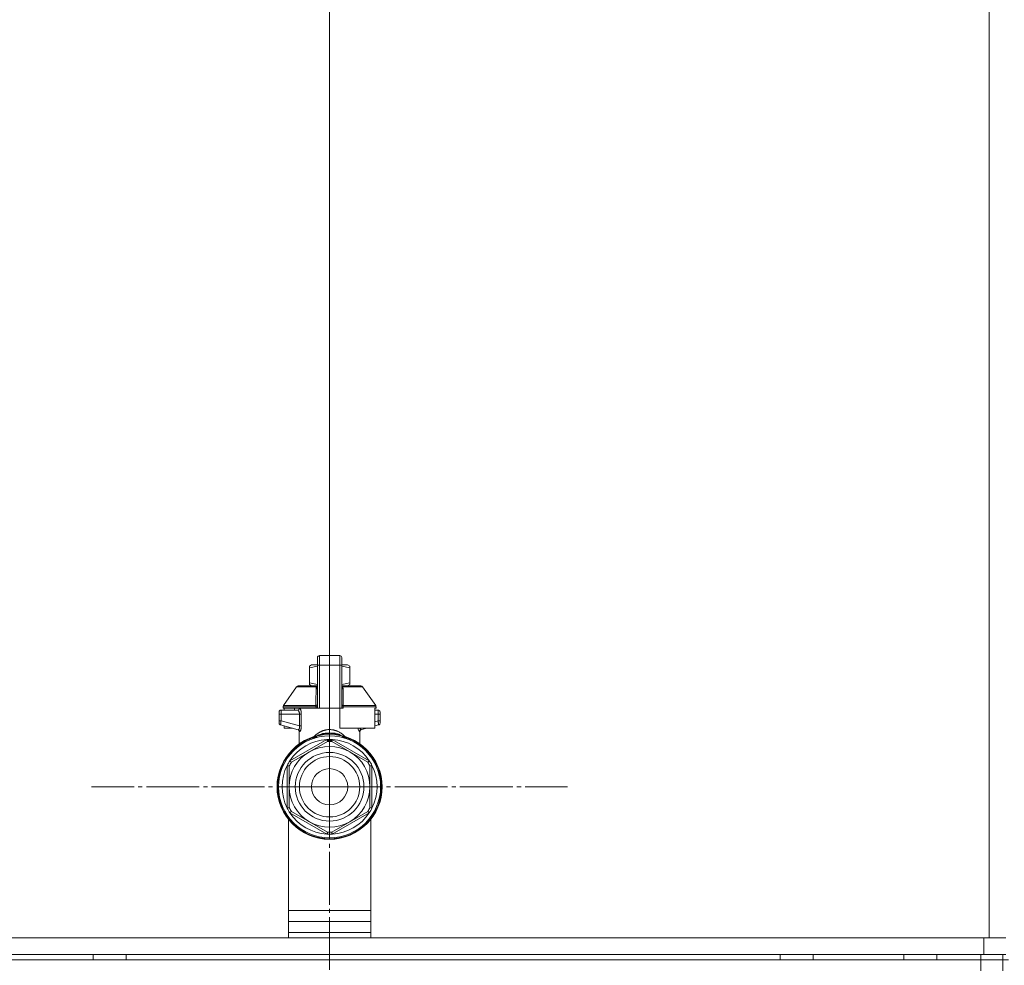
# Model space of a CAD drawing. Units: millimetres. Extents: x 0 to 24398, y -6 to 16800.
# Drawn here: x 19277 to 19635, y 13418 to 13762 of the extents above; entities that cross this region are included whole.
import ezdxf

# ---------------------------------------------------------------- set-up
doc = ezdxf.new("R2010")
doc.units = ezdxf.units.MM
doc.linetypes.add('K5LT_AXLED', pattern=[23.716667, 19.216667, -1.5, 1.5, -1.5])
doc.linetypes.add('K5LT_THIN', pattern=[0])
for name, color, linetype, true_color in [('DIM', 6, 'Continuous', 0xff00ff), ('OSI', 2, 'Continuous', 0xffff00), ('R', 1, 'Continuous', 0xff0000), ('WELDING', 7, 'Continuous', 0xffffff)]:
    doc.layers.add(name, color=color, linetype=linetype, true_color=true_color)

msp = doc.modelspace()

# ---------------------------------------------------------------- linework, layer by layer
at = {"layer": 'DIM', "color": 7, "linetype": 'K5LT_THIN', "lineweight": 13}
msp.add_line((19389.48, 13483.16), (19389.48, 14795.26), dxfattribs=at)
msp.add_line((19389.48, 13483.16), (19389.48, 14795.26), dxfattribs=at)
at = {"layer": 'OSI', "color": 30, "linetype": 'K5LT_AXLED', "lineweight": 13, "true_color": 0xff8000}
for q in [(19389.48, 13569.78), (19302.86, 13483.16), (19389.48, 13396.55), (19476.09, 13483.16)]:
    msp.add_line((19389.48, 13483.16), q, dxfattribs=at)
at = {"layer": 'R', "color": 7, "linetype": 'K5LT_THIN', "lineweight": 13}
for p, q in [((19629.48, 13930.16), (19629.48, 13428.16)), ((19382.13, 13527.09), (19382.94, 13527.56)), ((19385.07, 13527.56), (19382.94, 13527.56)), ((19385.07, 13527.42), (19385.07, 13530.2)), ((19385.07, 13527.56), (19385.07, 13528.73)), ((19385.8, 13530.94), (19393.15, 13530.94)), ((19385.8, 13530.94), (19385.8, 13527.46)), ((19393.15, 13530.94), (19393.15, 13527.46)), ((19393.89, 13530.2), (19393.89, 13527.42)), ((19396.02, 13527.56), (19393.89, 13527.56)), ((19396.83, 13527.09), (19396.02, 13527.56)), ((19382.13, 13526.43), (19382.13, 13527.09)), ((19382.13, 13526.43), (19382.13, 13521.04)), ((19385.07, 13527.42), (19385.07, 13511.83)), ((19393.15, 13527.46), (19385.8, 13527.46)), ((19385.8, 13527.46), (19385.8, 13511.83)), ((19393.15, 13527.46), (19393.15, 13511.83)), ((19393.89, 13511.83), (19393.89, 13527.42)), ((19393.9, 13524.91), (19393.89, 13524.91)), ((19393.9, 13524.72), (19393.89, 13524.72)), ((19393.9, 13524.28), (19393.89, 13524.28)), ((19393.9, 13524.24), (19393.89, 13524.24)), ((19393.9, 13524.72), (19393.9, 13524.91)), ((19393.9, 13524.28), (19393.9, 13524.72)), ((19393.9, 13524.24), (19393.9, 13524.28)), ((19393.9, 13522.32), (19393.9, 13524.24)), ((19396.83, 13526.43), (19396.83, 13527.09)), ((19396.83, 13526.43), (19396.83, 13521.04)), ((19382.13, 13521.04), (19382.13, 13520.38)), ((19382.13, 13520.38), (19382.94, 13519.91)), ((19385.05, 13520.65), (19385.07, 13520.65)), ((19385.05, 13520.61), (19385.05, 13520.65)), ((19385.05, 13520.61), (19385.07, 13520.61)), ((19385.05, 13519.88), (19385.05, 13520.61)), ((19393.9, 13522.32), (19393.89, 13522.32)), ((19393.9, 13522.28), (19393.89, 13522.28)), ((19393.9, 13520.82), (19393.89, 13520.82)), ((19393.9, 13522.28), (19393.9, 13522.32)), ((19393.9, 13519.92), (19393.9, 13520.82)), ((19396.83, 13520.38), (19396.02, 13519.91)), ((19396.83, 13521.04), (19396.83, 13520.38)), ((19372.7, 13512.75), (19377.5, 13519.6)), ((19378.1, 13519.91), (19385.05, 13519.91)), ((19385.05, 13518.78), (19385.05, 13519.88)), ((19385.05, 13519.88), (19385.07, 13519.88)), ((19385.05, 13518.27), (19385.05, 13518.78)), ((19385.05, 13518.78), (19385.07, 13518.78)), ((19385.05, 13518.27), (19385.07, 13518.27)), ((19385.05, 13517.96), (19385.05, 13518.27)), ((19385.05, 13517.96), (19385.07, 13517.96)), ((19385.05, 13517.91), (19385.05, 13517.96)), ((19385.05, 13517.91), (19385.07, 13517.91)), ((19393.9, 13519.92), (19393.89, 13519.92)), ((19393.9, 13519.06), (19393.89, 13519.06)), ((19393.9, 13518.8), (19393.89, 13518.8)), ((19393.9, 13518.77), (19393.89, 13518.77)), ((19393.9, 13518.12), (19393.89, 13518.12)), ((19393.9, 13519.06), (19393.9, 13519.92)), ((19393.9, 13519.91), (19400.85, 13519.91)), ((19393.9, 13518.8), (19393.9, 13519.06)), ((19393.9, 13518.77), (19393.9, 13518.8)), ((19393.9, 13518.12), (19393.9, 13518.77)), ((19406.25, 13512.75), (19401.46, 13519.6)), ((19385.07, 13516.45), (19385.05, 13516.45)), ((19385.05, 13516.45), (19385.05, 13515.79)), ((19385.05, 13515.79), (19385.05, 13515.76)), ((19385.05, 13515.79), (19385.07, 13515.79)), ((19385.05, 13515.76), (19385.07, 13515.76)), ((19385.05, 13515.76), (19385.05, 13515.51)), ((19385.05, 13515.51), (19385.05, 13514.65)), ((19385.05, 13515.51), (19385.07, 13515.51)), ((19385.05, 13514.65), (19385.05, 13513.75)), ((19385.05, 13514.65), (19385.07, 13514.65)), ((19385.05, 13513.75), (19385.07, 13513.75)), ((19393.89, 13516.69), (19393.9, 13516.69)), ((19393.9, 13516.64), (19393.89, 13516.64)), ((19393.9, 13514), (19393.89, 13514)), ((19393.9, 13513.95), (19393.89, 13513.95)), ((19393.9, 13516.64), (19393.9, 13516.69)), ((19393.9, 13514), (19393.9, 13516.64)), ((19393.9, 13513.95), (19393.9, 13514)), ((19371.1, 13510.36), (19371.1, 13509.62)), ((19371.1, 13510.18), (19371.1, 13510.26)), ((19371.1, 13509.62), (19371.1, 13507.12)), ((19371.1, 13509.62), (19371.81, 13509.62)), ((19371.81, 13509.62), (19378.54, 13509.62)), ((19371.81, 13509.62), (19371.81, 13507.12)), ((19377.89, 13511.09), (19371.84, 13511.09)), ((19384.55, 13512.33), (19372.57, 13512.33)), ((19372.57, 13512.33), (19372.57, 13511.83)), ((19384.55, 13511.83), (19372.57, 13511.83)), ((19372.7, 13512.75), (19384.51, 13512.75)), ((19372.98, 13511.83), (19372.98, 13511.09)), ((19376.77, 13511.83), (19376.77, 13511.09)), ((19378.54, 13509.62), (19378.54, 13505.32)), ((19378.54, 13509.62), (19379.2, 13509.62)), ((19379.2, 13509.62), (19379.2, 13505.32)), ((19385.07, 13512.33), (19384.55, 13512.33)), ((19384.55, 13511.83), (19384.55, 13512.33)), ((19385.07, 13511.83), (19384.55, 13511.83)), ((19385.8, 13511.83), (19385.07, 13511.83)), ((19393.15, 13511.83), (19385.8, 13511.83)), ((19393.89, 13511.83), (19393.15, 13511.83)), ((19393.15, 13504.48), (19393.15, 13511.83)), ((19394.41, 13512.33), (19393.89, 13512.33)), ((19394.41, 13511.83), (19393.89, 13511.83)), ((19406.38, 13512.33), (19394.41, 13512.33)), ((19394.41, 13512.33), (19394.41, 13511.83)), ((19394.44, 13512.75), (19406.25, 13512.75)), ((19406.38, 13511.83), (19405.98, 13511.83)), ((19405.98, 13511.83), (19405.98, 13504.48)), ((19407.12, 13511.09), (19405.98, 13511.09)), ((19407.14, 13509.62), (19405.98, 13509.62)), ((19406.38, 13512.33), (19406.38, 13511.83)), ((19407.14, 13507.12), (19407.14, 13509.62)), ((19407.85, 13509.62), (19407.14, 13509.62)), ((19407.85, 13509.62), (19407.85, 13510.36)), ((19407.85, 13510.18), (19407.85, 13510.26)), ((19407.85, 13510.11), (19407.85, 13509.97)), ((19407.85, 13507.12), (19407.85, 13509.62)), ((19371.1, 13507.12), (19371.81, 13507.12)), ((19371.1, 13507.12), (19371.1, 13506.37)), ((19371.81, 13507.12), (19378.54, 13505.32)), ((19407.14, 13507.12), (19405.98, 13506.81)), ((19407.85, 13507.12), (19407.14, 13507.12)), ((19407.85, 13506.37), (19407.85, 13507.12)), ((19371.65, 13505.66), (19371.65, 13505.66)), ((19371.65, 13505.66), (19378.09, 13503.93)), ((19372.98, 13505.3), (19372.98, 13504.48)), ((19372.98, 13504.48), (19376.04, 13504.48)), ((19378.45, 13498.1), (19378.45, 13503.27)), ((19378.54, 13505.32), (19379.2, 13505.32)), ((19389.48, 13503.99), (19389.48, 13502.64)), ((19389.48, 13502.64), (19389.48, 13502.27)), ((19405.98, 13504.48), (19393.15, 13504.48)), ((19400.5, 13498.1), (19400.5, 13503.27)), ((19402.91, 13504.48), (19400.87, 13503.93)), ((19407.31, 13505.66), (19405.98, 13505.3)), ((19375.05, 13492.65), (19388.47, 13500.41)), ((19382.13, 13495.89), (19388.69, 13499.68)), ((19383.26, 13501.18), (19383.25, 13501.23)), ((19383.26, 13501.18), (19383.32, 13501.03)), ((19388.69, 13499.68), (19388.63, 13499.9)), ((19390.33, 13499.9), (19390.27, 13499.68)), ((19390.27, 13499.68), (19396.83, 13495.89)), ((19390.48, 13500.41), (19403.91, 13492.65)), ((19395.69, 13501.18), (19395.64, 13501.03)), ((19395.71, 13501.23), (19395.69, 13501.18)), ((19375.57, 13492.11), (19382.13, 13495.89)), ((19396.83, 13495.89), (19403.39, 13492.11)), ((19375.41, 13492.27), (19375.57, 13492.11)), ((19403.39, 13492.11), (19403.54, 13492.27)), ((19374.04, 13475.41), (19374.04, 13490.92)), ((19374.78, 13490.74), (19374.56, 13490.79)), ((19374.78, 13483.16), (19374.78, 13490.74)), ((19404.39, 13490.79), (19404.18, 13490.74)), ((19404.18, 13490.74), (19404.18, 13483.16)), ((19404.91, 13490.92), (19404.91, 13475.41)), ((19374.78, 13475.59), (19374.78, 13483.16)), ((19404.18, 13483.16), (19404.18, 13475.59)), ((19374.56, 13475.54), (19374.78, 13475.59)), ((19375.57, 13474.22), (19375.41, 13474.06)), ((19382.13, 13470.43), (19375.57, 13474.22)), ((19403.39, 13474.22), (19396.83, 13470.43)), ((19403.54, 13474.06), (19403.39, 13474.22)), ((19404.18, 13475.59), (19404.39, 13475.54)), ((19374.48, 13428.16), (19374.48, 13471.32)), ((19388.47, 13465.92), (19375.05, 13473.67)), ((19388.69, 13466.65), (19382.13, 13470.43)), ((19396.83, 13470.43), (19390.27, 13466.65)), ((19403.91, 13473.67), (19390.48, 13465.92)), ((19404.48, 13471.32), (19404.48, 13428.16)), ((19388.63, 13466.43), (19388.69, 13466.65)), ((19390.27, 13466.65), (19390.33, 13466.43)), ((19374.48, 13438.16), (19404.48, 13438.16)), ((19374.48, 13434.16), (19404.48, 13434.16)), ((18241.48, 13428.16), (19627.48, 13428.16)), ((19374.48, 13428.16), (18241.48, 13428.16)), ((19374.48, 13430.16), (19404.48, 13430.16)), ((19374.48, 13430.16), (19404.48, 13430.16)), ((19629.48, 13428.16), (19404.48, 13428.16)), ((19627.48, 13422.16), (19627.48, 13428.16)), ((19635.48, 13428.16), (19629.48, 13428.16)), ((18241.48, 13422.16), (19627.48, 13422.16)), ((19626.48, 13420.16), (18242.48, 13420.16)), ((19303.48, 13422.16), (19303.48, 13420.16)), ((19315.48, 13422.16), (19315.48, 13420.16)), ((19553.48, 13422.16), (19553.48, 13420.16)), ((19565.48, 13422.16), (19565.48, 13420.16)), ((19598.48, 13422.16), (19598.48, 13420.16)), ((19610.48, 13422.16), (19610.48, 13420.16)), ((19626.48, 13420.16), (19626.48, 13422.16)), ((19626.48, 13420.16), (19626.48, 13416.16)), ((19626.48, 13420.16), (19634.48, 13420.16)), ((19635.48, 13422.16), (19627.48, 13422.16)), ((19634.48, 13420.16), (19634.48, 13422.16)), ((19636.48, 13420.16), (19634.48, 13420.16)), ((19634.48, 13420.16), (19634.48, 13416.16))]:
    msp.add_line(p, q, dxfattribs=at)
for radius in [12.49, 10.99, 6.61]:
    msp.add_circle((19389.48, 13483.16), radius, dxfattribs=at)
for centre, radius, start, end in [((19385.8, 13530.2), 0.735, 90, 180), ((19393.15, 13530.2), 0.735, 0, 90), ((19378.1, 13519.18), 0.735, 90, 145.008), ((19400.85, 13519.18), 0.735, 34.992, 90), ((19371.84, 13510.36), 0.735, 135.9111, 180), ((19371.84, 13510.36), 0.735, 90, 135.9111), ((19373.31, 13512.33), 0.735, 145.008, 180), ((19377.72, 13511.83), 0.735, 270, 0), ((19405.65, 13512.33), 0.735, 0, 34.992), ((19407.12, 13510.36), 0.735, 0, 90), ((19371.84, 13506.37), 0.735, 180, 216.7136), ((19407.12, 13506.37), 0.735, 323.2866, 0), ((19371.84, 13506.37), 0.735, 216.7136, 255), ((19407.12, 13506.37), 0.735, 285, 323.2866), ((19389.48, 13483.16), 19.11, 90, 270), ((19389.48, 13483.16), 18.89, 109.0286, 70.9714), ((19389.48, 13483.16), 18.57, 90, 270), ((19389.48, 13483.16), 17.27, 93.3313, 146.6687), ((19389.48, 13483.16), 17.27, 90, 93.3313), ((19389.48, 13483.16), 16.54, 87.266, 92.734), ((19389.48, 13483.16), 19.11, 270, 90), ((19389.48, 13483.16), 18.57, 270, 90), ((19389.48, 13483.16), 17.27, 86.6687, 90), ((19389.48, 13483.16), 17.27, 33.3313, 86.6687), ((19389.48, 13483.16), 14.7, 120, 180), ((19389.48, 13483.16), 14.7, 60, 120), ((19389.48, 13483.16), 14.7, 0, 60), ((19389.48, 13483.16), 17.27, 146.6687, 153.3313), ((19389.48, 13483.16), 16.54, 147.266, 152.734), ((19389.48, 13483.16), 16.54, 27.266, 32.734), ((19389.48, 13483.16), 17.27, 26.6687, 33.3313), ((19389.48, 13483.16), 17.27, 153.3313, 206.6687), ((19389.48, 13483.16), 17.27, 333.3313, 26.6687), ((19389.48, 13483.16), 14.7, 180, 240), ((19389.48, 13483.16), 14.7, 300, 0), ((19389.48, 13483.16), 17.27, 206.6687, 213.3313), ((19389.48, 13483.16), 16.54, 207.266, 212.734), ((19389.48, 13483.16), 16.54, 327.266, 332.734), ((19389.48, 13483.16), 17.27, 326.6687, 333.3313), ((19389.48, 13483.16), 17.27, 213.3313, 266.6687), ((19389.48, 13483.16), 14.7, 240, 300), ((19389.48, 13483.16), 17.27, 273.3313, 326.6687), ((19389.48, 13483.16), 16.54, 267.266, 272.734), ((19389.48, 13483.16), 17.27, 266.6687, 270), ((19389.48, 13483.16), 17.27, 270, 273.3313)]:
    msp.add_arc(centre, radius, start, end, dxfattribs=at)
for centre, major_axis, ratio, start_param, end_param in [((19385.8, 13527.42), (-0.735, 0), 0.052336, 4.712389, 6.283185), ((19393.15, 13527.42), (0.735, 0), 0.052336, 0, 1.570796), ((19377.89, 13511.83), (0, 0.735), 0.985178, 3.141593, 4.712389)]:
    msp.add_ellipse(centre, major_axis=major_axis, ratio=ratio, start_param=start_param, end_param=end_param, dxfattribs=at)
at = {"layer": 'WELDING', "color": 7, "linetype": 'K5LT_THIN', "lineweight": 13}
for p, q in [((19385.07, 13527.06), (19382.13, 13526.43)), ((19396.83, 13526.43), (19393.89, 13527.06)), ((19385.05, 13520.41), (19382.13, 13521.04)), ((19396.83, 13521.04), (19393.9, 13520.41)), ((19384.83, 13519.6), (19377.5, 13519.6)), ((19384.57, 13518.76), (19384.82, 13518.84)), ((19384.82, 13518.84), (19384.93, 13518.92)), ((19384.83, 13519.6), (19385.05, 13519.75)), ((19385.05, 13519.55), (19384.83, 13519.6)), ((19384.93, 13518.92), (19384.94, 13518.93)), ((19384.94, 13518.93), (19384.96, 13518.95)), ((19384.94, 13518.93), (19384.94, 13518.93)), ((19384.96, 13518.95), (19384.99, 13518.98)), ((19384.99, 13518.98), (19385.04, 13519.05)), ((19385.04, 13519.05), (19385.05, 13519.09)), ((19393.9, 13519.74), (19394.12, 13519.6)), ((19394.12, 13519.6), (19393.9, 13519.55)), ((19393.92, 13519.05), (19393.9, 13519.09)), ((19393.96, 13518.98), (19393.92, 13519.05)), ((19393.99, 13518.95), (19393.96, 13518.98)), ((19394.01, 13518.93), (19393.99, 13518.95)), ((19394.02, 13518.93), (19394.01, 13518.93)), ((19394.02, 13518.92), (19394.02, 13518.93)), ((19394.14, 13518.84), (19394.02, 13518.92)), ((19394.12, 13519.6), (19401.46, 13519.6)), ((19394.39, 13518.76), (19394.14, 13518.84)), ((19371.1, 13510.26), (19371.1, 13510.26)), ((19371.1, 13510.18), (19371.1, 13510.18)), ((19407.12, 13511.09), (19407.12, 13511.09)), ((19407.12, 13511.09), (19407.12, 13511.09)), ((19407.12, 13511.09), (19407.12, 13511.09)), ((19407.12, 13511.09), (19407.12, 13511.09)), ((19407.12, 13511.09), (19407.12, 13511.09)), ((19407.12, 13511.09), (19407.12, 13511.09)), ((19407.12, 13511.09), (19407.12, 13511.09)), ((19407.12, 13511.09), (19407.12, 13511.09)), ((19407.12, 13511.09), (19407.12, 13511.09)), ((19407.12, 13511.09), (19407.12, 13511.09)), ((19407.12, 13511.09), (19407.12, 13511.09)), ((19407.12, 13511.09), (19407.13, 13511.09)), ((19407.13, 13511.09), (19407.14, 13511.09)), ((19407.14, 13511.09), (19407.15, 13511.09)), ((19407.15, 13511.09), (19407.19, 13511.09)), ((19407.19, 13511.09), (19407.27, 13511.08)), ((19407.27, 13511.08), (19407.34, 13511.06)), ((19407.79, 13510.64), (19407.65, 13510.87)), ((19407.79, 13510.64), (19407.65, 13510.87)), ((19407.8, 13510.63), (19407.79, 13510.64)), ((19371.14, 13506.12), (19371.18, 13506.05)), ((19371.65, 13505.66), (19371.41, 13505.77)), ((19371.65, 13505.66), (19371.65, 13505.66)), ((19377.91, 13503.98), (19378.24, 13503.79)), ((19378.24, 13503.79), (19378.3, 13503.71)), ((19378.3, 13503.71), (19378.31, 13503.7)), ((19378.31, 13503.7), (19378.32, 13503.69)), ((19378.32, 13503.69), (19378.34, 13503.66)), ((19378.34, 13503.66), (19378.38, 13503.59)), ((19378.38, 13503.59), (19378.43, 13503.44)), ((19378.43, 13503.44), (19378.45, 13503.27)), ((19386.95, 13502.52), (19386.38, 13502.37)), ((19387.21, 13502.57), (19386.95, 13502.52)), ((19387.33, 13502.59), (19387.21, 13502.57)), ((19387.39, 13502.6), (19387.33, 13502.59)), ((19387.42, 13502.61), (19387.39, 13502.6)), ((19387.87, 13502.5), (19387.41, 13502.41)), ((19387.91, 13502.67), (19387.42, 13502.61)), ((19388.08, 13502.53), (19387.87, 13502.5)), ((19388.28, 13502.69), (19387.91, 13502.67)), ((19388.31, 13502.46), (19387.97, 13502.39)), ((19388.18, 13502.55), (19388.08, 13502.53)), ((19388.24, 13502.55), (19388.18, 13502.55)), ((19388.26, 13502.56), (19388.24, 13502.55)), ((19388.64, 13502.6), (19388.26, 13502.56)), ((19388.45, 13502.7), (19388.28, 13502.69)), ((19388.48, 13502.49), (19388.31, 13502.46)), ((19388.53, 13502.7), (19388.45, 13502.7)), ((19388.55, 13502.5), (19388.48, 13502.49)), ((19388.57, 13502.7), (19388.53, 13502.7)), ((19388.59, 13502.51), (19388.55, 13502.5)), ((19388.59, 13502.7), (19388.57, 13502.7)), ((19388.66, 13502.7), (19388.59, 13502.7)), ((19388.61, 13502.51), (19388.59, 13502.51)), ((19388.86, 13502.56), (19388.61, 13502.51)), ((19389.48, 13502.64), (19388.64, 13502.6)), ((19389.05, 13502.68), (19388.66, 13502.7)), ((19389.12, 13502.6), (19388.86, 13502.56)), ((19389.3, 13502.66), (19389.05, 13502.68)), ((19389.31, 13502.62), (19389.12, 13502.6)), ((19389.48, 13502.64), (19389.3, 13502.66)), ((19389.48, 13502.64), (19389.31, 13502.62)), ((19389.78, 13502.67), (19389.48, 13502.64)), ((19389.54, 13502.64), (19389.48, 13502.64)), ((19389.67, 13502.64), (19389.48, 13502.64)), ((19389.77, 13502.61), (19389.54, 13502.64)), ((19390.17, 13502.61), (19389.67, 13502.64)), ((19390.05, 13502.56), (19389.77, 13502.61)), ((19390.06, 13502.69), (19389.78, 13502.67)), ((19390.2, 13502.54), (19390.05, 13502.56)), ((19390.21, 13502.7), (19390.06, 13502.69)), ((19390.43, 13502.59), (19390.17, 13502.61)), ((19390.27, 13502.53), (19390.2, 13502.54)), ((19390.29, 13502.7), (19390.21, 13502.7)), ((19390.31, 13502.52), (19390.27, 13502.53)), ((19390.33, 13502.7), (19390.29, 13502.7)), ((19390.33, 13502.52), (19390.31, 13502.52)), ((19390.34, 13502.7), (19390.33, 13502.7)), ((19390.36, 13502.51), (19390.33, 13502.52)), ((19390.72, 13502.69), (19390.34, 13502.7)), ((19390.7, 13502.45), (19390.36, 13502.51)), ((19390.56, 13502.57), (19390.43, 13502.59)), ((19390.63, 13502.57), (19390.56, 13502.57)), ((19390.66, 13502.56), (19390.63, 13502.57)), ((19390.68, 13502.56), (19390.66, 13502.56)), ((19391.18, 13502.48), (19390.68, 13502.56)), ((19391.05, 13502.37), (19390.7, 13502.45)), ((19391.1, 13502.67), (19390.72, 13502.69)), ((19391.31, 13502.64), (19391.1, 13502.67)), ((19391.62, 13502.39), (19391.18, 13502.48)), ((19391.42, 13502.63), (19391.31, 13502.64)), ((19391.47, 13502.62), (19391.42, 13502.63)), ((19391.5, 13502.61), (19391.47, 13502.62)), ((19391.69, 13502.58), (19391.5, 13502.61)), ((19392.37, 13502.43), (19391.69, 13502.58)), ((19399.91, 13504), (19399.82, 13504.48)), ((19400.34, 13503.22), (19399.91, 13504)), ((19400.87, 13503.93), (19400.46, 13504.48)), ((19400.52, 13503.44), (19400.5, 13503.27)), ((19400.57, 13503.59), (19400.52, 13503.44)), ((19400.61, 13503.66), (19400.57, 13503.59)), ((19400.63, 13503.69), (19400.61, 13503.66)), ((19400.64, 13503.7), (19400.63, 13503.69)), ((19400.65, 13503.71), (19400.64, 13503.7)), ((19400.72, 13503.79), (19400.65, 13503.71)), ((19401.05, 13503.98), (19400.72, 13503.79)), ((19384.28, 13501.5), (19383.26, 13501.18)), ((19383.45, 13500.77), (19383.4, 13500.71)), ((19384.82, 13501.61), (19383.65, 13501.06)), ((19383.97, 13500.89), (19384.88, 13501.6)), ((19385.69, 13501.86), (19384.28, 13501.5)), ((19384.59, 13501.54), (19384.58, 13501.53)), ((19384.58, 13501.53), (19384.58, 13501.53)), ((19385.74, 13501.87), (19384.59, 13501.54)), ((19384.84, 13501.63), (19384.83, 13501.62)), ((19385.29, 13501.9), (19384.84, 13501.63)), ((19384.88, 13501.6), (19385.05, 13501.69)), ((19385.32, 13501.81), (19385.19, 13501.76)), ((19385.51, 13502.02), (19385.29, 13501.9)), ((19385.54, 13501.88), (19385.32, 13501.81)), ((19385.62, 13502.08), (19385.51, 13502.02)), ((19385.71, 13501.94), (19385.54, 13501.88)), ((19385.68, 13502.1), (19385.62, 13502.08)), ((19385.71, 13502.12), (19385.68, 13502.1)), ((19386.38, 13502.37), (19385.71, 13502.12)), ((19385.86, 13501.99), (19385.71, 13501.94)), ((19386.46, 13502.04), (19385.79, 13501.88)), ((19386.04, 13502.04), (19385.86, 13501.99)), ((19386.33, 13502.13), (19386.04, 13502.04)), ((19386.61, 13502.21), (19386.33, 13502.13)), ((19386.35, 13502.02), (19386.37, 13502.02)), ((19387.03, 13502.18), (19386.46, 13502.04)), ((19386.51, 13502.04), (19387.2, 13502.14)), ((19386.74, 13502.24), (19386.61, 13502.21)), ((19386.81, 13502.26), (19386.74, 13502.24)), ((19386.84, 13502.27), (19386.81, 13502.26)), ((19387.41, 13502.41), (19386.84, 13502.27)), ((19387.28, 13502.24), (19387.03, 13502.18)), ((19387.2, 13502.14), (19387.2, 13502.14)), ((19387.2, 13502.14), (19387.2, 13502.14)), ((19387.2, 13502.14), (19387.21, 13502.14)), ((19387.21, 13502.14), (19387.21, 13502.14)), ((19387.21, 13502.14), (19387.21, 13502.14)), ((19387.4, 13502.26), (19387.28, 13502.24)), ((19387.46, 13502.28), (19387.4, 13502.26)), ((19387.49, 13502.28), (19387.46, 13502.28)), ((19387.97, 13502.39), (19387.49, 13502.28)), ((19388.72, 13500.05), (19388.58, 13500.03)), ((19388.73, 13499.97), (19388.72, 13500.05)), ((19388.73, 13499.87), (19388.73, 13499.97)), ((19388.73, 13499.68), (19388.73, 13499.87)), ((19390.22, 13499.87), (19390.23, 13499.97)), ((19390.22, 13499.68), (19390.22, 13499.87)), ((19390.23, 13499.97), (19390.23, 13500.05)), ((19391.25, 13502.33), (19391.05, 13502.37)), ((19391.36, 13502.31), (19391.25, 13502.33)), ((19391.41, 13502.3), (19391.36, 13502.31)), ((19391.44, 13502.29), (19391.41, 13502.3)), ((19393.16, 13501.88), (19391.44, 13502.29)), ((19391.86, 13502.33), (19391.62, 13502.39)), ((19391.76, 13502.14), (19391.75, 13502.14)), ((19391.75, 13502.14), (19391.75, 13502.14)), ((19392.45, 13502.04), (19391.76, 13502.14)), ((19391.98, 13502.3), (19391.86, 13502.33)), ((19392.05, 13502.28), (19391.98, 13502.3)), ((19392.08, 13502.28), (19392.05, 13502.28)), ((19392.41, 13502.19), (19392.08, 13502.28)), ((19392.81, 13502.29), (19392.37, 13502.43)), ((19392.67, 13502.11), (19392.41, 13502.19)), ((19392.6, 13502.02), (19392.58, 13502.02)), ((19392.86, 13502.06), (19392.67, 13502.11)), ((19393.03, 13502.21), (19392.81, 13502.29)), ((19393.02, 13502.01), (19392.86, 13502.06)), ((19393.18, 13501.96), (19393.02, 13502.01)), ((19393.14, 13502.16), (19393.03, 13502.21)), ((19393.19, 13502.14), (19393.14, 13502.16)), ((19393.39, 13501.89), (19393.18, 13501.96)), ((19393.22, 13502.13), (19393.19, 13502.14)), ((19394.38, 13501.54), (19393.21, 13501.87)), ((19394.12, 13501.62), (19393.22, 13502.13)), ((19393.59, 13501.78), (19393.26, 13501.86)), ((19393.77, 13501.76), (19393.39, 13501.89)), ((19395.69, 13501.18), (19393.59, 13501.78)), ((19394.19, 13501.53), (19393.9, 13501.69)), ((19395.3, 13501.06), (19394.14, 13501.61)), ((19394.99, 13500.89), (19394.19, 13501.53)), ((19394.38, 13501.54), (19394.38, 13501.53)), ((19395.56, 13500.7), (19395.5, 13500.77)), ((19390.24, 13466.64), (19390.24, 13465.91))]:
    msp.add_line(p, q, dxfattribs=at)
for centre, radius, start, end in [((19379.7, 13507.29), 4.21, 252.775, 255.1366), ((19399.7, 13505.73), 2.59, 284.1231, 287.9651), ((19390.15, 13498.66), 1.39, 80.948, 86.6607), ((19739.51, 13466.29), 350.8, 179.9418, 180.062)]:
    msp.add_arc(centre, radius, start, end, dxfattribs=at)
for points in [[(19384.51, 13512.75), (19384.51, 13513.42), (19384.53, 13514.76), (19384.54, 13516.77), (19384.55, 13518.09), (19384.57, 13518.76)], [(19378.09, 13503.93), (19378.19, 13503.9), (19378.38, 13503.8), (19378.57, 13503.54), (19378.62, 13503.33), (19378.62, 13503.22)], [(19390.23, 13500.05), (19390.15, 13500.05), (19389.98, 13500.06), (19389.73, 13500.07), (19389.56, 13500.07), (19389.48, 13500.07)]]:
    msp.add_open_spline(points, degree=3, dxfattribs=at)
for points, knots in [([(19384.83, 13519.6), (19384.79, 13519.54), (19384.72, 13519.42), (19384.66, 13519.26), (19384.62, 13519.14), (19384.6, 13519.04), (19384.58, 13518.95), (19384.57, 13518.85), (19384.57, 13518.79), (19384.57, 13518.76)], [0, 0, 0, 0, 2.395239, 4.274993, 5.567834, 6.639667, 7.701661, 8.821772, 10, 10, 10, 10]), ([(19394.39, 13518.76), (19394.39, 13518.83), (19394.38, 13518.96), (19394.34, 13519.15), (19394.28, 13519.32), (19394.21, 13519.47), (19394.15, 13519.56), (19394.12, 13519.6)], [0, 0, 0, 0, 1.979686, 3.687417, 5.341244, 6.773813, 8, 8, 8, 8]), ([(19394.44, 13512.75), (19394.44, 13513.19), (19394.43, 13514.01), (19394.42, 13515.25), (19394.41, 13516.82), (19394.4, 13518), (19394.39, 13518.76)], [0, 0, 0, 0, 1.507678, 2.873611, 4.329758, 7, 7, 7, 7]), ([(19371.15, 13510.63), (19371.16, 13510.64), (19371.16, 13510.65), (19371.17, 13510.68), (19371.18, 13510.69), (19371.2, 13510.72), (19371.21, 13510.73), (19371.23, 13510.77), (19371.24, 13510.78), (19371.26, 13510.82), (19371.27, 13510.83), (19371.29, 13510.85), (19371.3, 13510.86), (19371.31, 13510.87)], [0, 0, 0, 0, 0.703941, 0.703941, 1.407881, 1.407881, 2.407881, 2.407881, 3.407881, 3.407881, 4.407881, 4.407881, 4.999686, 4.999686, 4.999686, 4.999686]), ([(19371.84, 13511.09), (19371.84, 13511.09), (19371.84, 13511.09), (19371.82, 13511.09), (19371.79, 13511.09), (19371.75, 13511.09), (19371.73, 13511.09), (19371.69, 13511.08), (19371.67, 13511.07), (19371.63, 13511.06), (19371.61, 13511.06), (19371.57, 13511.04), (19371.55, 13511.03), (19371.53, 13511.03)], [0.00018, 0.00018, 0.00018, 0.00018, 0.002521, 0.002521, 0.802521, 0.802521, 1.602521, 1.602521, 2.402521, 2.402521, 3.202521, 3.202521, 4, 4, 4, 4]), ([(19371.82, 13510.66), (19371.82, 13510.6), (19371.82, 13510.47), (19371.81, 13510.2), (19371.81, 13509.92), (19371.81, 13509.7), (19371.81, 13509.62)], [0, 0, 0, 0, 1.633227, 3.051323, 5.621957, 7, 7, 7, 7]), ([(19371.84, 13511.09), (19371.84, 13511.09), (19371.83, 13511.08), (19371.83, 13511.02), (19371.82, 13510.93), (19371.82, 13510.81), (19371.82, 13510.72), (19371.82, 13510.66)], [0, 0, 0, 0, 1.845225, 3.475148, 4.912649, 6.420933, 8, 8, 8, 8]), ([(19377.89, 13511.09), (19377.92, 13511.09), (19377.97, 13511.08), (19378.05, 13511.02), (19378.12, 13510.95), (19378.18, 13510.87), (19378.23, 13510.78), (19378.29, 13510.68), (19378.35, 13510.56), (19378.4, 13510.41), (19378.45, 13510.25), (19378.49, 13510.1), (19378.51, 13509.96), (19378.52, 13509.85), (19378.53, 13509.76), (19378.53, 13509.68), (19378.54, 13509.64), (19378.54, 13509.62)], [0, 0, 0, 0, 2.166132, 3.978339, 5.345502, 6.585937, 7.741111, 8.975076, 10.291451, 11.723107, 13.163591, 14.473705, 15.515114, 16.321342, 17.081766, 17.641318, 18, 18, 18, 18]), ([(19379.2, 13509.62), (19379.19, 13509.75), (19379.19, 13509.98), (19379.16, 13510.26), (19379.13, 13510.48), (19379.11, 13510.63), (19379.08, 13510.76), (19379.05, 13510.9), (19379.02, 13511.04), (19378.98, 13511.19), (19378.93, 13511.33), (19378.88, 13511.47), (19378.82, 13511.59), (19378.76, 13511.7), (19378.71, 13511.78), (19378.66, 13511.82), (19378.63, 13511.83), (19378.62, 13511.83)], [0, 0, 0, 0, 1.969916, 3.587862, 4.661574, 5.541007, 6.25779, 7.095635, 8.059153, 9.151949, 10.245208, 11.438457, 12.701053, 14.040653, 15.547691, 16.857571, 18, 18, 18, 18]), ([(19378.62, 13511.83), (19378.63, 13511.83), (19378.67, 13511.82), (19378.72, 13511.75), (19378.78, 13511.67), (19378.83, 13511.57), (19378.89, 13511.43), (19378.96, 13511.25), (19379.01, 13511.06), (19379.06, 13510.87), (19379.1, 13510.68), (19379.13, 13510.5), (19379.15, 13510.35), (19379.16, 13510.22), (19379.17, 13510.13), (19379.18, 13510.04), (19379.19, 13509.96), (19379.19, 13509.88), (19379.19, 13509.77), (19379.19, 13509.68), (19379.2, 13509.62)], [0, 0, 0, 0, 1.898827, 3.534696, 4.942123, 6.395407, 8.08868, 9.794644, 11.52342, 12.874807, 14.301562, 15.501399, 16.599766, 17.304901, 17.891165, 18.428625, 18.941435, 19.40687, 19.891096, 21, 21, 21, 21]), ([(19385.07, 13513.18), (19385.07, 13513.13), (19385.04, 13513.05), (19384.97, 13512.95), (19384.88, 13512.88), (19384.78, 13512.83), (19384.65, 13512.78), (19384.56, 13512.76), (19384.51, 13512.75)], [0, 0, 0, 0, 2.13608, 3.773885, 4.992751, 6.264797, 7.626991, 9, 9, 9, 9]), ([(19384.55, 13512.33), (19384.55, 13512.37), (19384.54, 13512.45), (19384.54, 13512.56), (19384.53, 13512.66), (19384.52, 13512.72), (19384.51, 13512.75)], [0, 0, 0, 0, 1.931028, 3.622937, 5.232888, 7, 7, 7, 7]), ([(19393.89, 13513.18), (19393.89, 13513.13), (19393.91, 13513.05), (19393.99, 13512.95), (19394.08, 13512.88), (19394.18, 13512.83), (19394.3, 13512.78), (19394.4, 13512.76), (19394.44, 13512.75)], [0, 0, 0, 0, 2.136512, 3.774603, 4.993778, 6.266246, 7.628155, 9, 9, 9, 9]), ([(19394.44, 13512.75), (19394.44, 13512.72), (19394.43, 13512.66), (19394.42, 13512.55), (19394.41, 13512.44), (19394.41, 13512.37), (19394.41, 13512.33)], [0, 0, 0, 0, 1.943011, 3.641753, 5.245993, 7, 7, 7, 7]), ([(19407.12, 13511.09), (19407.12, 13511.09), (19407.12, 13511.09), (19407.14, 13511.09), (19407.16, 13511.09), (19407.2, 13511.09), (19407.22, 13511.09), (19407.26, 13511.08), (19407.28, 13511.07), (19407.33, 13511.06), (19407.35, 13511.06), (19407.39, 13511.04), (19407.41, 13511.03), (19407.42, 13511.03)], [0.001357, 0.001357, 0.001357, 0.001357, 0.003104, 0.003104, 0.803104, 0.803104, 1.603104, 1.603104, 2.403104, 2.403104, 3.203104, 3.203104, 4, 4, 4, 4]), ([(19407.14, 13510.66), (19407.13, 13510.73), (19407.13, 13510.83), (19407.13, 13510.95), (19407.12, 13511.03), (19407.12, 13511.08), (19407.12, 13511.09), (19407.12, 13511.09)], [0, 0, 0, 0, 1.866956, 3.488032, 4.932491, 6.426329, 8, 8, 8, 8]), ([(19407.14, 13509.62), (19407.14, 13509.71), (19407.14, 13509.88), (19407.14, 13510.11), (19407.14, 13510.31), (19407.14, 13510.5), (19407.14, 13510.61), (19407.14, 13510.66)], [0, 0, 0, 0, 1.844551, 3.473902, 4.910875, 6.419575, 8, 8, 8, 8]), ([(19371.14, 13506.14), (19371.14, 13506.13), (19371.15, 13506.12), (19371.16, 13506.09), (19371.16, 13506.07), (19371.18, 13506.04), (19371.18, 13506.03), (19371.2, 13506), (19371.21, 13505.99), (19371.23, 13505.96), (19371.24, 13505.94), (19371.25, 13505.93)], [0, 0, 0, 0, 1.375953, 1.375953, 2.975953, 2.975953, 4.575953, 4.575953, 6.175953, 6.175953, 7.999854, 7.999854, 7.999854, 7.999854]), ([(19371.81, 13507.12), (19371.8, 13507.03), (19371.78, 13506.86), (19371.75, 13506.62), (19371.72, 13506.42), (19371.7, 13506.18), (19371.67, 13505.97), (19371.66, 13505.82), (19371.65, 13505.74), (19371.65, 13505.68), (19371.65, 13505.66), (19371.65, 13505.66), (19371.65, 13505.66)], [0, 0, 0, 0, 1.570129, 2.936906, 4.140556, 5.366717, 7.797268, 8.988169, 10.161264, 11.406091, 12.343406, 13, 13, 13, 13]), ([(19407.31, 13505.66), (19407.31, 13505.66), (19407.31, 13505.67), (19407.31, 13505.74), (19407.3, 13505.82), (19407.29, 13505.93), (19407.27, 13506.07), (19407.25, 13506.23), (19407.23, 13506.4), (19407.21, 13506.6), (19407.18, 13506.8), (19407.16, 13506.97), (19407.15, 13507.07), (19407.14, 13507.12)], [0, 0, 0, 0, 1.640217, 3.065192, 4.31845, 5.577169, 6.856176, 8.120299, 9.426525, 10.75964, 12.090408, 13.170399, 14, 14, 14, 14]), ([(19407.82, 13506.14), (19407.81, 13506.13), (19407.81, 13506.12), (19407.8, 13506.09), (19407.79, 13506.07), (19407.78, 13506.04), (19407.77, 13506.03), (19407.75, 13506), (19407.75, 13505.99), (19407.73, 13505.96), (19407.72, 13505.94), (19407.71, 13505.93)], [0, 0, 0, 0, 1.395346, 1.395346, 2.995346, 2.995346, 4.595346, 4.595346, 6.195346, 6.195346, 7.999867, 7.999867, 7.999867, 7.999867]), ([(19378.54, 13505.32), (19378.55, 13505.24), (19378.56, 13505.09), (19378.56, 13504.9), (19378.55, 13504.75), (19378.53, 13504.62), (19378.5, 13504.49), (19378.46, 13504.35), (19378.41, 13504.23), (19378.36, 13504.13), (19378.3, 13504.04), (19378.24, 13503.97), (19378.16, 13503.93), (19378.11, 13503.92), (19378.09, 13503.93)], [0, 0, 0, 0, 1.567985, 2.808602, 3.72185, 4.562391, 5.576811, 6.756063, 7.952005, 9.08044, 10.230657, 11.566318, 13.182846, 15, 15, 15, 15]), ([(19379.2, 13505.32), (19379.19, 13505.2), (19379.19, 13504.99), (19379.17, 13504.73), (19379.15, 13504.55), (19379.13, 13504.41), (19379.11, 13504.3), (19379.09, 13504.21), (19379.07, 13504.12), (19379.05, 13504.03), (19379.02, 13503.93), (19378.99, 13503.8), (19378.94, 13503.67), (19378.89, 13503.54), (19378.84, 13503.43), (19378.8, 13503.36), (19378.76, 13503.31), (19378.74, 13503.28), (19378.71, 13503.26), (19378.7, 13503.24), (19378.68, 13503.23), (19378.66, 13503.22), (19378.64, 13503.22), (19378.63, 13503.22), (19378.62, 13503.22)], [0, 0, 0, 0, 2.600324, 4.626402, 5.957535, 6.992138, 7.856225, 8.660452, 9.411244, 10.183293, 11.091272, 12.376435, 13.951017, 15.690509, 17.261945, 18.616902, 19.700032, 20.596625, 21.357061, 22.031412, 22.619677, 23.273348, 24.017577, 25, 25, 25, 25]), ([(19389.48, 13503.99), (19389.33, 13503.99), (19389.05, 13503.98), (19388.67, 13503.94), (19388.35, 13503.9), (19388.09, 13503.85), (19387.86, 13503.8), (19387.64, 13503.74), (19387.42, 13503.68), (19387.17, 13503.6), (19386.89, 13503.5), (19386.57, 13503.36), (19386.25, 13503.21), (19385.93, 13503.04), (19385.61, 13502.86), (19385.31, 13502.66), (19385.03, 13502.46), (19384.77, 13502.27), (19384.5, 13502.05), (19384.24, 13501.82), (19383.96, 13501.56), (19383.77, 13501.37), (19383.67, 13501.26)], [0, 0, 0, 0, 1.487213, 2.802984, 3.889311, 4.729223, 5.494163, 6.253534, 7.024305, 7.867267, 8.938436, 10.135092, 11.403339, 12.632426, 13.949997, 15.274606, 16.435289, 17.624802, 18.792292, 20.089864, 21.404569, 23, 23, 23, 23]), ([(19395.28, 13501.26), (19395.2, 13501.35), (19395.03, 13501.52), (19394.8, 13501.74), (19394.58, 13501.94), (19394.37, 13502.12), (19394.07, 13502.36), (19393.73, 13502.61), (19393.36, 13502.85), (19393.03, 13503.04), (19392.66, 13503.24), (19392.28, 13503.41), (19391.91, 13503.56), (19391.58, 13503.67), (19391.29, 13503.75), (19391.02, 13503.82), (19390.74, 13503.87), (19390.46, 13503.92), (19390.15, 13503.96), (19389.82, 13503.98), (19389.59, 13503.99), (19389.48, 13503.99)], [0, 0, 0, 0, 1.283879, 2.431259, 3.442141, 4.352439, 5.298652, 7.396906, 8.583745, 9.825337, 11.266543, 12.702027, 14.044981, 15.139738, 16.095053, 17.013694, 17.905969, 18.797746, 19.808943, 20.876361, 22, 22, 22, 22]), ([(19400.87, 13503.93), (19400.78, 13503.91), (19400.63, 13503.83), (19400.47, 13503.67), (19400.36, 13503.47), (19400.33, 13503.31), (19400.34, 13503.22)], [0, 0, 0, 0, 1.993873, 3.611465, 5.022994, 7, 7, 7, 7]), ([(19407.31, 13505.66), (19407.31, 13505.66), (19407.31, 13505.66), (19407.31, 13505.66), (19407.31, 13505.66), (19407.32, 13505.66), (19407.32, 13505.66), (19407.33, 13505.66), (19407.33, 13505.66), (19407.35, 13505.67), (19407.36, 13505.67), (19407.38, 13505.68), (19407.4, 13505.69), (19407.43, 13505.7), (19407.45, 13505.71), (19407.48, 13505.73), (19407.49, 13505.74), (19407.52, 13505.75), (19407.53, 13505.76), (19407.54, 13505.77)], [0.003508, 0.003508, 0.003508, 0.003508, 0.008818, 0.008818, 0.392222, 0.392222, 0.787383, 0.787383, 1.577706, 1.577706, 3.158351, 3.158351, 5.758351, 5.758351, 8.358351, 8.358351, 10.958351, 10.958351, 13, 13, 13, 13]), ([(19383.65, 13501.06), (19383.65, 13501.07), (19383.64, 13501.07), (19383.63, 13501.08), (19383.62, 13501.08), (19383.6, 13501.09), (19383.58, 13501.09), (19383.55, 13501.09), (19383.52, 13501.08), (19383.49, 13501.08), (19383.42, 13501.06), (19383.36, 13501.04), (19383.32, 13501.03)], [0, 0, 0, 0, 0.692983, 1.292711, 1.877835, 2.521602, 3.295876, 4.182874, 5.281859, 6.623942, 8.268551, 13, 13, 13, 13]), ([(19383.45, 13500.77), (19383.47, 13500.78), (19383.51, 13500.82), (19383.55, 13500.87), (19383.59, 13500.91), (19383.61, 13500.95), (19383.63, 13500.97), (19383.64, 13501), (19383.65, 13501.02), (19383.66, 13501.04), (19383.66, 13501.05), (19383.65, 13501.06), (19383.65, 13501.06)], [0, 0, 0, 0, 2.747522, 5.067438, 6.959748, 8.294376, 9.429908, 10.366341, 11.182276, 11.894548, 12.483297, 13, 13, 13, 13]), ([(19387.2, 13502.14), (19387.2, 13502.14), (19387.2, 13502.14), (19387.19, 13502.14), (19387.19, 13502.14), (19387.17, 13502.13), (19387.16, 13502.13), (19387.15, 13502.13), (19387.15, 13502.13), (19387.14, 13502.13), (19387.13, 13502.13), (19387.11, 13502.13), (19387.1, 13502.13), (19387.07, 13502.12), (19387.06, 13502.12), (19387.02, 13502.12), (19387, 13502.11), (19386.96, 13502.11), (19386.96, 13502.11), (19386.94, 13502.1), (19386.93, 13502.1), (19386.9, 13502.1), (19386.89, 13502.1), (19386.86, 13502.09), (19386.85, 13502.09), (19386.84, 13502.09), (19386.83, 13502.09), (19386.82, 13502.09), (19386.81, 13502.08), (19386.79, 13502.08), (19386.77, 13502.08), (19386.74, 13502.07), (19386.73, 13502.07), (19386.69, 13502.07), (19386.67, 13502.06), (19386.63, 13502.06), (19386.61, 13502.05), (19386.56, 13502.04), (19386.53, 13502.04), (19386.48, 13502.03), (19386.46, 13502.02), (19386.41, 13502.02), (19386.39, 13502.01), (19386.34, 13502), (19386.32, 13502), (19386.27, 13501.99), (19386.25, 13501.98), (19386.19, 13501.97), (19386.16, 13501.97), (19386.1, 13501.95), (19386.06, 13501.94), (19385.99, 13501.93), (19385.97, 13501.92), (19385.91, 13501.91), (19385.89, 13501.91), (19385.85, 13501.9), (19385.83, 13501.89), (19385.8, 13501.89), (19385.79, 13501.88), (19385.76, 13501.88), (19385.75, 13501.87), (19385.72, 13501.87), (19385.71, 13501.86), (19385.69, 13501.86)], [0, 0, 0, 0, 1.26336, 1.26336, 2.526719, 2.526719, 5.053439, 5.053439, 5.966424, 5.966424, 7.792396, 7.792396, 11.444339, 11.444339, 14.923334, 14.923334, 21.881324, 21.881324, 24.018243, 24.018243, 27.3795, 27.3795, 30.740758, 30.740758, 34.102015, 34.102015, 35.280003, 35.280003, 37.63598, 37.63598, 41.753137, 41.753137, 46.166398, 46.166398, 51.375436, 51.375436, 57.411177, 57.411177, 65.081006, 65.081006, 71.688227, 71.688227, 78.005667, 78.005667, 84.515417, 84.515417, 91.754571, 91.754571, 99.515622, 99.515622, 110.083145, 110.083145, 118.279402, 118.279402, 124.582394, 124.582394, 129.597721, 129.597721, 133.779319, 133.779319, 137.381577, 137.381577, 141, 141, 141, 141]), ([(19388.63, 13499.9), (19388.62, 13499.93), (19388.59, 13500.01), (19388.54, 13500.18), (19388.5, 13500.32), (19388.47, 13500.41)], [0, 0, 0, 0, 1.642051, 3.121117, 6, 6, 6, 6]), ([(19389.48, 13500.07), (19389.4, 13500.07), (19389.26, 13500.07), (19389.06, 13500.06), (19388.88, 13500.06), (19388.77, 13500.05), (19388.72, 13500.05)], [0, 0, 0, 0, 2.114097, 4.008957, 5.564513, 7, 7, 7, 7]), ([(19390.48, 13500.41), (19390.47, 13500.36), (19390.44, 13500.26), (19390.4, 13500.12), (19390.36, 13500), (19390.34, 13499.93), (19390.33, 13499.9)], [0, 0, 0, 0, 1.92067, 3.646526, 5.264878, 7, 7, 7, 7]), ([(19393.26, 13501.86), (19393.25, 13501.86), (19393.24, 13501.86), (19393.22, 13501.87), (19393.21, 13501.87), (19393.18, 13501.88), (19393.17, 13501.88), (19393.14, 13501.89), (19393.13, 13501.89), (19393.1, 13501.9), (19393.08, 13501.9), (19393.05, 13501.91), (19393.03, 13501.91), (19392.99, 13501.92), (19392.96, 13501.93), (19392.91, 13501.94), (19392.88, 13501.95), (19392.82, 13501.96), (19392.78, 13501.97), (19392.72, 13501.98), (19392.68, 13501.99), (19392.63, 13502), (19392.6, 13502), (19392.55, 13502.01), (19392.53, 13502.02), (19392.48, 13502.03), (19392.46, 13502.03), (19392.41, 13502.04), (19392.39, 13502.04), (19392.34, 13502.05), (19392.31, 13502.06), (19392.26, 13502.07), (19392.24, 13502.07), (19392.2, 13502.08), (19392.18, 13502.08), (19392.15, 13502.08), (19392.14, 13502.09), (19392.11, 13502.09), (19392.09, 13502.09), (19392.06, 13502.1), (19392.05, 13502.1), (19392.03, 13502.1), (19392.03, 13502.1), (19392.01, 13502.1), (19392, 13502.11), (19391.98, 13502.11), (19391.97, 13502.11), (19391.94, 13502.11), (19391.93, 13502.12), (19391.88, 13502.12), (19391.84, 13502.13), (19391.8, 13502.13), (19391.79, 13502.13), (19391.77, 13502.14), (19391.75, 13502.14), (19391.75, 13502.14)], [0, 0, 0, 0, 3.091831, 3.091831, 6.36302, 6.36302, 9.94511, 9.94511, 13.98323, 13.98323, 18.642618, 18.642618, 24.126494, 24.126494, 30.776009, 30.776009, 38.943876, 38.943876, 49.355389, 49.355389, 58.618017, 58.618017, 65.997231, 65.997231, 72.637614, 72.637614, 79.14739, 79.14739, 86.054413, 86.054413, 93.935432, 93.935432, 100.074725, 100.074725, 104.94718, 104.94718, 109.206982, 109.206982, 113.718219, 113.718219, 116.567105, 116.567105, 119.375786, 119.375786, 122.184466, 122.184466, 124.60553, 124.60553, 129.447658, 129.447658, 138.563246, 138.563246, 142.018364, 142.018364, 145, 145, 145, 145]), ([(19395.64, 13501.03), (19395.61, 13501.03), (19395.57, 13501.05), (19395.51, 13501.07), (19395.46, 13501.08), (19395.43, 13501.08), (19395.4, 13501.09), (19395.37, 13501.09), (19395.35, 13501.09), (19395.33, 13501.08), (19395.32, 13501.08), (19395.31, 13501.07), (19395.31, 13501.07), (19395.3, 13501.06), (19395.3, 13501.06)], [0, 0, 0, 0, 3.192232, 5.736809, 7.536966, 9.003367, 10.27423, 11.32746, 12.261831, 13.048842, 13.718956, 14.272173, 14.669723, 15, 15, 15, 15]), ([(19395.3, 13501.06), (19395.3, 13501.06), (19395.3, 13501.05), (19395.3, 13501.03), (19395.3, 13501.01), (19395.31, 13500.99), (19395.32, 13500.98), (19395.33, 13500.96), (19395.34, 13500.95), (19395.35, 13500.93), (19395.36, 13500.92), (19395.38, 13500.9), (19395.39, 13500.88), (19395.41, 13500.86), (19395.45, 13500.82), (19395.48, 13500.79), (19395.5, 13500.77)], [0, 0, 0, 0, 0.991185, 1.866799, 2.727954, 3.641473, 4.605527, 5.482848, 6.30215, 7.063972, 7.838284, 8.742519, 9.97501, 11.500706, 13.222209, 17, 17, 17, 17]), ([(19375.05, 13492.65), (19375.08, 13492.62), (19375.15, 13492.54), (19375.25, 13492.44), (19375.34, 13492.35), (19375.39, 13492.29), (19375.41, 13492.27)], [0, 0, 0, 0, 1.92067, 3.646526, 5.264878, 7, 7, 7, 7]), ([(19403.54, 13492.27), (19403.57, 13492.29), (19403.62, 13492.35), (19403.74, 13492.48), (19403.84, 13492.59), (19403.91, 13492.65)], [0, 0, 0, 0, 1.642051, 3.121117, 6, 6, 6, 6]), ([(19374.56, 13490.79), (19374.52, 13490.8), (19374.45, 13490.82), (19374.27, 13490.86), (19374.13, 13490.89), (19374.04, 13490.92)], [0, 0, 0, 0, 1.642051, 3.121117, 6, 6, 6, 6]), ([(19404.91, 13490.92), (19404.86, 13490.9), (19404.76, 13490.88), (19404.62, 13490.85), (19404.5, 13490.82), (19404.43, 13490.8), (19404.39, 13490.79)], [0, 0, 0, 0, 1.92067, 3.646526, 5.264878, 7, 7, 7, 7]), ([(19374.04, 13475.41), (19374.09, 13475.42), (19374.2, 13475.45), (19374.33, 13475.48), (19374.46, 13475.51), (19374.53, 13475.53), (19374.56, 13475.54)], [0, 0, 0, 0, 1.92067, 3.646526, 5.264878, 7, 7, 7, 7]), ([(19375.41, 13474.06), (19375.39, 13474.03), (19375.33, 13473.97), (19375.21, 13473.85), (19375.11, 13473.74), (19375.05, 13473.67)], [0, 0, 0, 0, 1.642051, 3.121117, 6, 6, 6, 6]), ([(19403.91, 13473.67), (19403.87, 13473.71), (19403.8, 13473.79), (19403.7, 13473.89), (19403.62, 13473.98), (19403.56, 13474.04), (19403.54, 13474.06)], [0, 0, 0, 0, 1.92067, 3.646526, 5.264878, 7, 7, 7, 7]), ([(19404.39, 13475.54), (19404.43, 13475.53), (19404.51, 13475.51), (19404.68, 13475.47), (19404.82, 13475.43), (19404.91, 13475.41)], [0, 0, 0, 0, 1.642051, 3.121117, 6, 6, 6, 6]), ([(19388.47, 13465.92), (19388.49, 13465.97), (19388.52, 13466.07), (19388.56, 13466.21), (19388.59, 13466.33), (19388.62, 13466.4), (19388.63, 13466.43)], [0, 0, 0, 0, 1.92067, 3.646526, 5.264878, 7, 7, 7, 7]), ([(19390.33, 13466.43), (19390.34, 13466.4), (19390.36, 13466.32), (19390.41, 13466.15), (19390.45, 13466.01), (19390.48, 13465.92)], [0, 0, 0, 0, 1.639889, 3.116894, 6, 6, 6, 6])]:
    msp.add_open_spline(points, degree=3, knots=knots, dxfattribs=at)

doc.saveas('drawing.dxf')
